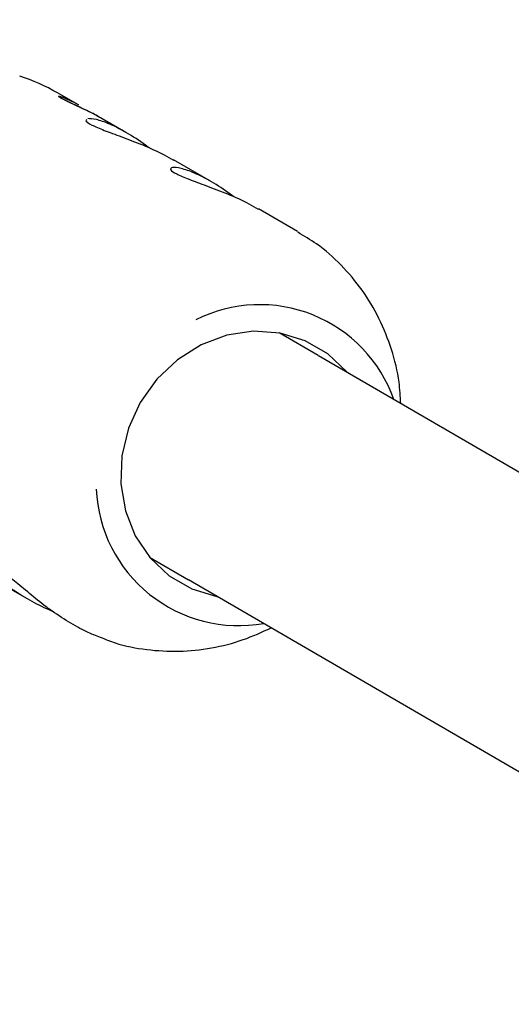
# Model space of a CAD drawing. Units: millimetres. Extents: x 526 to 1443, y 369 to 1608.
# Drawn here: x 1034 to 1037, y 1034 to 1040 of the extents above; entities that cross this region are included whole.
import ezdxf

# ---------------------------------------------------------------- set-up
doc = ezdxf.new("R2010")
doc.units = ezdxf.units.MM
doc.header["$LTSCALE"] = 100
doc.styles.add('SLDTEXTSTYLE0', font='TXT', dxfattribs={"width": 0.75})
doc.dimstyles.new('SLDDIMSTYLE3', dxfattribs={"dimtxt": 15.875, "dimasz": 8, "dimexe": 0, "dimexo": 0.0625, "dimgap": 3.96875, "dimtad": 2, "dimdec": 0, "dimrnd": 1e-09, "dimzin": 12, "dimdsep": 46, "dimtxsty": 'SLDTEXTSTYLE0', "dimblk1": 'DOT', "dimblk2": 'DOT', "dimsah": 1, "dimcen": 0.09, "dimse1": 1, "dimse2": 1, "dimadec": 0, "dimazin": 3, "dimtfac": 1, "dimtdec": 0, "dimtofl": 0, "dimtmove": 0, "dimatfit": 3, "dimldrblk": 'DOT', "dimfxl": 0, "dimfrac": 2, "dimtolj": 1, "dimtzin": 12, "dimarcsym": 0})

# ---------------------------------------------------------------- blocks, each defined once
blk = doc.blocks.new('_Dot')
at = {"color": 0, "linetype": 'ByBlock', "lineweight": -2}
blk.add_line((-0.5, 0), (-1, 0), dxfattribs=at)
at = {"color": 0, "linetype": 'ByBlock', "const_width": 0.5}
blk.add_lwpolyline([(-0.25, 0, 1), (0.25, 0, 1)], format="xyb", close=True, dxfattribs=at)
blk = doc.blocks.new('_D_4')
at = {"color": 7, "linetype": 'Continuous', "lineweight": 18}
blk.add_line((546.5338, 572.4182), (546.5338, 1430.0633), dxfattribs=at)
at = {"color": 7, "linetype": 'Continuous', "lineweight": 18, "xscale": 8, "yscale": 8}
for p, rotation in [((546.5338, 1430.0633), 90.0000000000004), ((546.5338, 572.4182), 270.0000000000004)]:
    blk.add_blockref('_Dot', p, dxfattribs=dict(at, rotation=rotation))
at = {"color": 7, "linetype": 'Continuous', "lineweight": 18, "insert": (526.0698, 983.646), "char_height": 15.875, "attachment_point": 1, "rotation": 90, "style": 'SLDTEXTSTYLE0'}
blk.add_mtext('858', dxfattribs=at)
blk = doc.blocks.new('_D_7')
at = {"color": 7, "linetype": 'Continuous', "lineweight": 18}
blk.add_line((1234.5093, 1587.1309), (711.234, 1587.1309), dxfattribs=at)
at = {"color": 7, "linetype": 'Continuous', "lineweight": 18, "xscale": 8, "yscale": 8, "rotation": 180.0000000000004}
blk.add_blockref('_Dot', (711.234, 1587.1309), dxfattribs=at)
at = {"color": 7, "linetype": 'Continuous', "lineweight": 18, "xscale": 8, "yscale": 8}
blk.add_blockref('_Dot', (1234.5093, 1587.1309), dxfattribs=at)
at = {"color": 7, "linetype": 'Continuous', "lineweight": 18, "insert": (955.2769, 1607.5948), "char_height": 15.875, "attachment_point": 1, "style": 'SLDTEXTSTYLE0'}
blk.add_mtext('523', dxfattribs=at)

msp = doc.modelspace()

# ---------------------------------------------------------------- linework, layer by layer
at = {"color": 7, "linetype": 'Continuous', "lineweight": 25}
for p, q in [((1034.1463, 1039.0697), (1034.0171, 1039.1444)), ((1034.4389, 1038.9007), (1034.2933, 1038.9848)), ((1034.9628, 1038.5981), (1034.7334, 1038.7306)), ((1035.4996, 1038.288), (1035.2574, 1038.4279)), ((1035.6278, 1037.521), (1035.3857, 1037.6609)), ((1050.236, 1029.0322), (1035.6293, 1037.5201)), ((1034.5854, 1036.2754), (1034.8269, 1036.1359)), ((1033.595, 1036.1546), (1033.8251, 1036.0217)), ((1034.8254, 1036.1368), (1049.4897, 1027.6153)), ((1034.2401, 1035.7969), (1034.2806, 1035.7814))]:
    msp.add_line(p, q, dxfattribs=at)
at = {"color": 7, "linetype": 'Continuous', "lineweight": 25, "flags": 128}
msp.add_lwpolyline([(1035.8089, 1037.4158), (1035.8043, 1037.4213), (1035.686, 1037.532), (1035.5463, 1037.6127), (1035.3913, 1037.6598), (1035.2279, 1037.6715), (1035.0631, 1037.647), (1034.9041, 1037.5876), (1034.7579, 1037.4957), (1034.6309, 1037.3755), (1034.5286, 1037.2321), (1034.4555, 1037.0719), (1034.4148, 1036.9018), (1034.4082, 1036.7293), (1034.4362, 1036.5618), (1034.4973, 1036.4068), (1034.5891, 1036.271), (1034.7074, 1036.1604), (1034.847, 1036.0797), (1035.002, 1036.0325), (1035.0061, 1036.0318)], dxfattribs=at)
at = {"color": 7, "linetype": 'Continuous', "lineweight": 25}
for centre, radius, start, end in [((1035.266, 1036.9572), 0.8786, 19.45364, 116.6427), ((1035.1362, 1036.7325), 0.8802, 182.40344, 280.14828)]:
    msp.add_arc(centre, radius, start, end, dxfattribs=at)
msp.add_ellipse((1033.3127, 1037.9345), major_axis=(0.7254, 1.1974), ratio=0.914975, start_param=0.019079, end_param=0.218188, dxfattribs=at)
for points, knots in [([(1034.2931, 1038.9845), (1034.2806, 1038.9917), (1034.249, 1039.01), (1034.19, 1039.0394), (1034.1262, 1039.0694), (1034.0719, 1039.0945), (1034.035, 1039.1133), (1034.0203, 1039.124), (1034.0279, 1039.1249), (1034.0516, 1039.1175), (1034.0904, 1039.1002), (1034.1261, 1039.0822), (1034.1463, 1039.0698), (1034.1463, 1039.0697)], [0, 0, 0, 0, 0.069632, 0.176899, 0.283925, 0.390715, 0.496317, 0.600774, 0.705919, 0.783181, 0.89113, 0.999903, 1, 1, 1, 1]), ([(1034.2779, 1038.9931), (1034.2731, 1038.9959), (1034.2466, 1039.0116), (1034.1881, 1039.0403), (1034.1197, 1039.0724), (1034.0697, 1039.0959), (1034.0464, 1039.1078), (1034.0384, 1039.1132), (1034.0393, 1039.1124), (1034.0395, 1039.1123)], [0, 0, 0, 0, 0.052828, 0.293074, 0.528011, 0.72859, 0.893911, 0.982784, 1, 1, 1, 1]), ([(1034.1979, 1038.9779), (1034.1953, 1038.9762), (1034.187, 1038.9707), (1034.2234, 1038.947), (1034.3007, 1038.914), (1034.4126, 1038.8736), (1034.5425, 1038.8239), (1034.6576, 1038.7738), (1034.7139, 1038.7402), (1034.7326, 1038.7291)], [0, 0, 0, 0, 0.076469, 0.245055, 0.407277, 0.571186, 0.741955, 0.914219, 1, 1, 1, 1]), ([(1034.583, 1038.8042), (1034.5754, 1038.8101), (1034.5304, 1038.8451), (1034.4429, 1038.9007), (1034.337, 1038.955), (1034.249, 1038.9845), (1034.2191, 1038.9851), (1034.2039, 1038.9854)], [0, 0, 0, 0, 0.04908, 0.292349, 0.526036, 0.758764, 1, 1, 1, 1]), ([(1035.1069, 1038.5016), (1035.0994, 1038.5075), (1035.0543, 1038.5424), (1034.967, 1038.598), (1034.8604, 1038.6526), (1034.7747, 1038.6811), (1034.7203, 1038.686), (1034.7086, 1038.6716), (1034.7457, 1038.6449), (1034.8251, 1038.6112), (1034.9364, 1038.571), (1035.0665, 1038.5212), (1035.1815, 1038.4712), (1035.2378, 1038.4376), (1035.2565, 1038.4264)], [0, 0, 0, 0, 0.019094, 0.113736, 0.204651, 0.295193, 0.389044, 0.485359, 0.579305, 0.669703, 0.761042, 0.856204, 0.952199, 1, 1, 1, 1]), ([(1036.1366, 1037.2254), (1036.1343, 1037.2691), (1036.1283, 1037.3825), (1036.0837, 1037.5599), (1036.0076, 1037.7518), (1035.9024, 1037.9278), (1035.7718, 1038.0827), (1035.6374, 1038.2036), (1035.5404, 1038.2602), (1035.5012, 1038.283)], [0, 0, 0, 0, 0.100439, 0.260628, 0.420159, 0.578864, 0.736666, 0.893597, 1, 1, 1, 1]), ([(1033.9327, 1035.9798), (1033.8986, 1036.0072), (1033.8273, 1036.0643), (1033.7375, 1036.1405), (1033.6694, 1036.1906), (1033.632, 1036.205), (1033.628, 1036.1863), (1033.6608, 1036.1408), (1033.7331, 1036.0779), (1033.8388, 1036.0118), (1033.9279, 1035.9664), (1033.9754, 1035.947), (1033.9811, 1035.9447)], [0, 0, 0, 0, 0.103991, 0.217218, 0.329469, 0.437034, 0.543803, 0.654709, 0.768331, 0.878966, 0.985648, 1, 1, 1, 1]), ([(1034.2397, 1035.7959), (1034.2248, 1035.8018), (1034.1812, 1035.8192), (1034.0863, 1035.8749), (1033.9945, 1035.9331), (1033.945, 1035.9705), (1033.9327, 1035.9798)], [0, 0, 0, 0, 0.180447, 0.529832, 0.882763, 1, 1, 1, 1]), ([(1034.2806, 1035.7814), (1034.3112, 1035.7689), (1034.4031, 1035.7313), (1034.5675, 1035.7008), (1034.7675, 1035.6891), (1034.9683, 1035.7105), (1035.161, 1035.7582), (1035.28, 1035.813), (1035.3372, 1035.8394)], [0, 0, 0, 0, 0.091644, 0.275502, 0.459483, 0.643926, 0.82909, 1, 1, 1, 1])]:
    msp.add_open_spline(points, degree=3, knots=knots, dxfattribs=at)

# ---------------------------------------------------------------- dimensions: what is measured, and where the dimension line sits
at = {"color": 7, "linetype": 'Continuous', "lineweight": 18}
dim = msp.add_linear_dim(base=(711.234, 1587.1309), p1=(1234.5093, 1399.9955), p2=(711.234, 648.1225), dimstyle='SLDDIMSTYLE3', dxfattribs=at)
dim.commit()
dim.dimension.update_dxf_attribs({"geometry": '_D_7', "text_midpoint": (972.8717, 1587.1309), "dimtype": 160})
dim = msp.add_linear_dim(base=(546.5338, 572.4182), p1=(1181.4633, 1430.0633), p2=(803.4249, 572.4182), angle=90, dimstyle='SLDDIMSTYLE3', dxfattribs=at)
dim.commit()
dim.dimension.update_dxf_attribs({"geometry": '_D_4', "text_midpoint": (546.5338, 1001.2408), "dimtype": 160})

doc.saveas('drawing.dxf')
